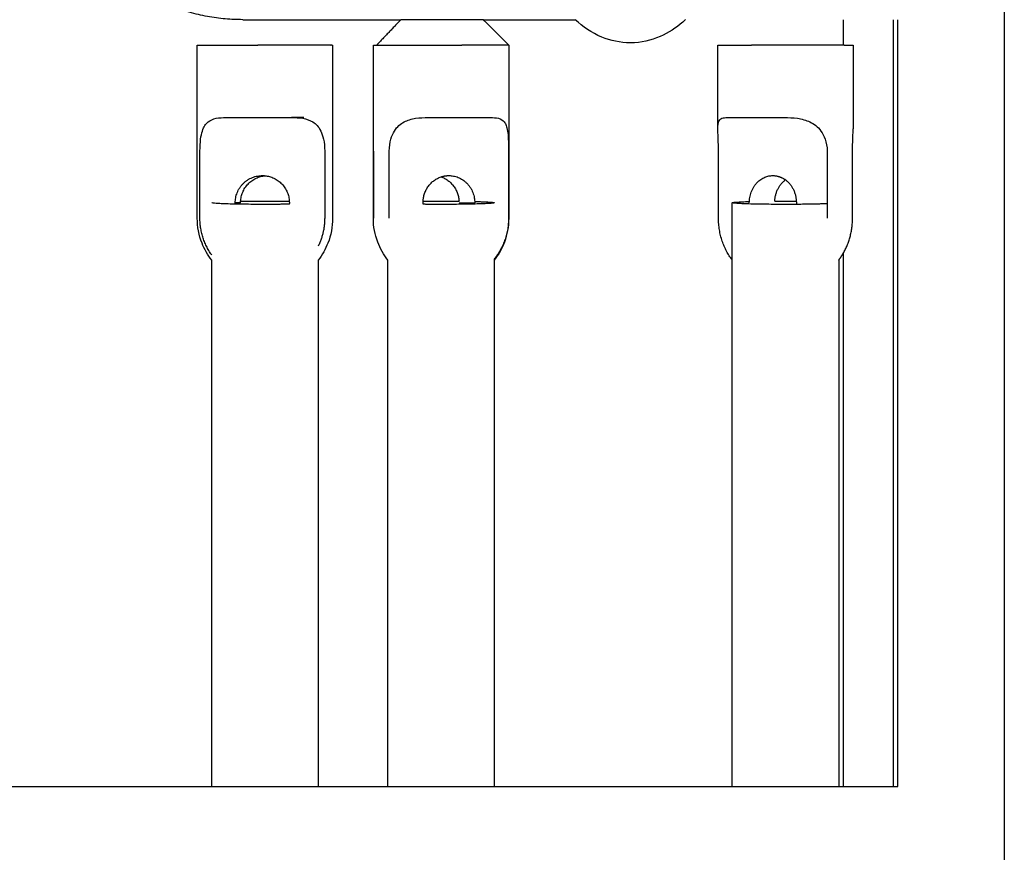
# Model space of a CAD drawing. Units: millimetres. Extents: x -3996 to 3996, y -4359 to 4359.
# Drawn here: x -802 to -617, y -1091 to -935 of the extents above; entities that cross this region are included whole.
import ezdxf

# ---------------------------------------------------------------- set-up
doc = ezdxf.new("R2010")
doc.units = ezdxf.units.MM
doc.header["$MEASUREMENT"] = 0
doc.layers.add('IM-1054', color=7, linetype='Continuous', lineweight=30, true_color=0x000000)

msp = doc.modelspace()

# ---------------------------------------------------------------- linework, layer by layer
at = {"layer": 'IM-1054'}
for points, degree in [([(-617.47, -806.92), (-617.47, -1089.02), (-617.47, -1371.13)], 2), ([(-730.74, -935.04), (-733.01, -937.42), (-735.27, -939.8)], 2), ([(-715.26, -935.04), (-713.67, -936.63), (-712.08, -938.21), (-710.5, -939.8)], 3), ([(-647.7, -935.04), (-647.7, -937.42), (-647.7, -939.8)], 2), ([(-638.28, -1079.03), (-638.28, -1007.03), (-638.28, -935.04)], 2), ([(-637.46, -1079.03), (-637.46, -1007.03), (-637.46, -935.04)], 2), ([(-768.95, -972.34), (-768.95, -956.07), (-768.95, -939.8)], 2), ([(-743.55, -939.8), (-743.55, -956.07), (-743.55, -972.34)], 2), ([(-735.9, -972.34), (-735.9, -956.07), (-735.9, -939.8)], 2), ([(-710.5, -939.8), (-710.5, -956.07), (-710.5, -972.34)], 2), ([(-671.24, -955.56), (-671.24, -947.68), (-671.24, -939.8)], 2), ([(-645.84, -939.8), (-645.84, -947.68), (-645.84, -955.56)], 2), ([(-768.45, -972.34), (-768.45, -966.05), (-768.45, -959.76)], 2), ([(-745.04, -959.76), (-745.04, -966.05), (-745.04, -972.34)], 2), ([(-735.86, -959.76), (-735.86, -966.05), (-735.86, -972.34)], 2), ([(-732.92, -972.34), (-732.92, -966.05), (-732.92, -959.76)], 2), ([(-710.53, -959.76), (-710.53, -966.05), (-710.53, -972.34)], 2), ([(-671.11, -972.34), (-671.11, -966.05), (-671.11, -959.76)], 2), ([(-650.72, -959.76), (-650.72, -966.05), (-650.72, -972.34)], 2), ([(-645.96, -972.34), (-645.96, -966.05), (-645.96, -959.76)], 2), ([(-760.82, -969.42), (-761.32, -969.42), (-761.82, -969.42)], 2), ([(-719.82, -969.42), (-718.34, -969.42), (-716.87, -969.42)], 2), ([(-668.53, -980.17), (-668.53, -976.59), (-668.53, -973.01), (-668.53, -969.43)], 3), ([(-647.7, -978.92), (-647.7, -1028.97), (-647.7, -1079.03)], 2), ([(-766.24, -1079.03), (-766.24, -1046.07), (-766.24, -1013.12), (-766.24, -980.17)], 3), ([(-746.25, -980.16), (-746.25, -1013.11), (-746.25, -1046.07), (-746.25, -1079.03)], 3), ([(-733.19, -1079.02), (-733.19, -1046.07), (-733.19, -1013.12), (-733.19, -980.17)], 3), ([(-713.2, -979.97), (-713.2, -1012.99), (-713.2, -1046.01), (-713.2, -1079.03)], 3), ([(-668.53, -1079.03), (-668.53, -1046.07), (-668.53, -1013.12), (-668.53, -980.17)], 3), ([(-648.54, -980.17), (-648.54, -1013.12), (-648.54, -1046.07), (-648.54, -1079.03)], 3), ([(-766.23, -1079.03), (-759.59, -1079.03), (-752.92, -1079.03), (-746.25, -1079.03)], 3), ([(-746.25, -1079.03), (-741.9, -1079.03), (-737.55, -1079.03), (-733.19, -1079.03)], 3), ([(-733.19, -1079.03), (-726.54, -1079.03), (-719.88, -1079.03), (-713.2, -1079.03)], 3), ([(-713.2, -1079.03), (-698.38, -1079.03), (-683.48, -1079.03), (-668.52, -1079.03)], 3), ([(-668.52, -1079.03), (-661.87, -1079.03), (-655.21, -1079.03), (-648.54, -1079.03)], 3), ([(-648.54, -1079.03), (-648.26, -1079.03), (-647.98, -1079.03), (-647.7, -1079.03)], 3), ([(-647.7, -1079.03), (-644.56, -1079.03), (-641.41, -1079.03), (-638.27, -1079.03)], 3), ([(-638.27, -1079.03), (-637.99, -1079.03), (-637.72, -1079.03), (-637.44, -1079.03)], 3)]:
    msp.add_open_spline(points, degree=degree, dxfattribs=at)
for points, weights in [([(-760.41, -935.04), (-796.92, -935.04), (-796.92, -898.52)], [1, 0.707106781187, 1]), ([(-760.41, -935.04), (-760.41, -935.04), (-730.75, -935.04)], [1, 0.944801703611, 0.910408613547]), ([(-715.26, -935.04), (-707.3, -935.04), (-698, -935.04)], [0.896045392498, 0.889925188781, 0.884686489626]), ([(-768.95, -939.8), (-768.95, -939.8), (-757.57, -939.8)], [1, 0.743144825477, 1]), ([(-743.62, -939.8), (-744.94, -939.8), (-757.57, -939.8)], [1, 0.707106781187, 1]), ([(-743.62, -939.8), (-743.55, -939.8), (-743.55, -939.8)], [1, 0.998629534755, 1]), ([(-735.9, -939.8), (-735.9, -939.8), (-735.27, -939.8)], [1, 0.987688340595, 1]), ([(-735.27, -939.8), (-731.35, -939.8), (-719.27, -939.8)], [1, 0.707106781187, 1]), ([(-710.5, -939.8), (-710.5, -939.8), (-719.27, -939.8)], [0.902750339224, 0.768672731311, 1]), ([(-671.24, -939.8), (-671.24, -939.8), (-664.89, -939.8)], [1, 0.866025403784, 1]), ([(-647.69, -939.8), (-654.14, -939.8), (-664.89, -939.8)], [0.99048456951, 0.711944397678, 1]), ([(-647.54, -939.8), (-647.61, -939.8), (-647.69, -939.8)], [1, 0.995162383508, 0.99048456951]), ([(-647.54, -939.8), (-645.84, -939.8), (-645.84, -939.8)], [1, 0.965925826289, 1]), ([(-763.52, -953.41), (-760.84, -953.41), (-757.57, -953.41)], [1, 0.968245836552, 1]), ([(-757.57, -953.41), (-754.31, -953.41), (-751.29, -953.41)], [1, 0.968245836552, 1]), ([(-748.97, -953.41), (-750.06, -953.41), (-751.29, -953.41)], [1, 0.973579205306, 0.958327344888]), ([(-725.61, -953.41), (-722.39, -953.41), (-719.27, -953.41)], [1, 0.968245836552, 1]), ([(-719.27, -953.41), (-716.15, -953.41), (-713.91, -953.41)], [1, 0.968245836552, 1]), ([(-669.42, -953.41), (-667.73, -953.41), (-664.89, -953.41)], [1, 0.968245836552, 1]), ([(-664.89, -953.41), (-662.05, -953.41), (-658.77, -953.41)], [1, 0.968245836552, 1]), ([(-761.82, -969.42), (-761.82, -964.32), (-756.74, -964.32)], [1, 0.707106781187, 1]), ([(-760.81, -969.14), (-760.58, -964.77), (-756.24, -964.34)], [0.978624221029, 0.736588482941, 0.96293772565]), ([(-756.74, -964.32), (-756.49, -964.32), (-756.24, -964.34)], [1, 0.979931973568, 0.962613930126]), ([(-756.24, -964.34), (-751.91, -964.77), (-751.68, -969.14)], [0.962613930126, 0.736690301874, 0.978777248494]), ([(-726.57, -969.13), (-726.38, -965.62), (-723.19, -964.56)], [0.977584773691, 0.774415016229, 0.904047726306]), ([(-723.19, -964.56), (-722.48, -964.32), (-721.72, -964.32)], [0.904047726306, 0.939545973176, 1]), ([(-723.19, -964.56), (-720.01, -965.62), (-719.82, -969.13)], [0.904015366134, 0.774451219931, 0.977550783414]), ([(-721.72, -964.32), (-716.87, -964.32), (-716.87, -969.42)], [1, 0.707106781187, 1]), ([(-665.33, -969.42), (-665.33, -964.32), (-660.92, -964.32)], [1, 0.707106781187, 1]), ([(-660.92, -964.32), (-659.63, -964.32), (-658.54, -965.12)], [1, 0.891882488419, 0.863585167677]), ([(-660.56, -969.12), (-660.43, -966.52), (-658.54, -965.12)], [0.976769812904, 0.818398755507, 0.863583290382]), ([(-658.54, -965.12), (-656.64, -966.52), (-656.51, -969.12)], [0.863585167677, 0.818395465717, 0.976769812904]), ([(-756.25, -969.73), (-766.24, -969.73), (-766.24, -969.42)], [1, 0.707106781187, 1]), ([(-761.81, -969.67), (-761.82, -969.55), (-761.82, -969.42)], [0.980149714456, 0.989713599146, 1]), ([(-760.82, -969.42), (-760.82, -969.28), (-760.81, -969.14)], [1, 0.988890743357, 0.978624221029]), ([(-760.81, -969.14), (-758.66, -969.11), (-756.25, -969.11)], [0.874529291498, 0.908977659346, 1]), ([(-756.25, -969.11), (-753.83, -969.11), (-751.68, -969.14)], [1, 0.908953977647, 0.874511370148]), ([(-751.67, -969.69), (-753.83, -969.73), (-756.25, -969.73)], [0.874407411801, 0.90881640443, 1]), ([(-751.68, -969.14), (-751.67, -969.28), (-751.67, -969.42)], [0.978777248494, 0.98897351246, 1]), ([(-751.67, -969.42), (-751.67, -969.55), (-751.68, -969.69)], [1, 0.98899253029, 0.978812422783]), ([(-726.57, -969.42), (-726.57, -969.27), (-726.57, -969.13)], [1, 0.988327184465, 0.977584773691]), ([(-726.57, -969.71), (-726.57, -969.56), (-726.57, -969.42)], [0.977656300309, 0.988366039649, 1]), ([(-723.2, -969.73), (-724.93, -969.73), (-726.57, -969.71)], [1, 0.932873708828, 0.896515893517]), ([(-726.56, -969.13), (-724.93, -969.11), (-723.2, -969.11)], [0.89666997316, 0.933015817727, 1]), ([(-723.2, -969.11), (-721.46, -969.11), (-719.82, -969.13)], [1, 0.932870558358, 0.896512480788]), ([(-713.22, -969.44), (-713.79, -969.73), (-723.2, -969.73)], [0.976311848115, 0.719472967414, 1]), ([(-716.87, -969.18), (-713.2, -969.27), (-713.2, -969.42)], [0.85569804246, 0.83583117306, 1]), ([(-658.54, -969.73), (-668.53, -969.73), (-668.53, -969.42)], [1, 0.707106781187, 1]), ([(-668.53, -969.42), (-668.53, -969.28), (-665.33, -969.19)], [1, 0.846829735361, 0.853862086984]), ([(-660.55, -969.12), (-659.55, -969.11), (-658.54, -969.11)], [0.930248814242, 0.959533505475, 1]), ([(-658.54, -969.11), (-657.51, -969.11), (-656.51, -969.12)], [1, 0.959270510607, 0.929868639606]), ([(-650.71, -969.61), (-653.72, -969.73), (-658.54, -969.73)], [0.856302901029, 0.83348708847, 1]), ([(-656.51, -969.12), (-656.5, -969.27), (-656.5, -969.42)], [0.976769812904, 0.987883682302, 1]), ([(-656.5, -969.42), (-656.5, -969.57), (-656.51, -969.72)], [1, 0.987883682299, 0.976769812898]), ([(-766.24, -979.22), (-768.45, -976.14), (-768.45, -972.34)], [0.859084564389, 0.882014269857, 1]), ([(-745.04, -972.34), (-745.04, -975.09), (-746.25, -977.56)], [1, 0.911627232709, 0.876582746832]), ([(-710.53, -972.34), (-710.53, -976.67), (-713.2, -979.97)], [1, 0.86776925489, 0.854933352878]), ([(-668.53, -980.17), (-671.11, -976.82), (-671.11, -972.34)], [0.9877800461, 0.928814069536, 1]), ([(-647.7, -978.92), (-645.96, -975.93), (-645.96, -972.34)], [0.970328734607, 0.942073815303, 1]), ([(-648.54, -980.17), (-648.08, -979.58), (-647.7, -978.92)], [0.987780046098, 0.976796501275, 0.970328734607])]:
    msp.add_rational_spline(points, weights, degree=2, dxfattribs=at)
msp.add_rational_spline([(-715.26, -935.04), (-715.26, -935.04), (-721.95, -935.04), (-728.65, -935.04), (-730.74, -935.04)], [1, 0.7604059656, 1, 0.7604059656, 1], degree=2, knots=[0.0981748, 0.0981748, 0.0981748, 0.5399612, 0.5399612, 0.9817477, 0.9817477, 0.9817477], dxfattribs=at)
for points, knots in [([(-687.66, -939.38), (-689.53, -939.38), (-691.35, -939), (-693.04, -938.3), (-694.94, -937.51), (-696.58, -936.38), (-698.01, -935.04)], [0.0000093, 0.0000093, 0.0000093, 0.0000093, 0.2858963, 0.2858963, 0.2858963, 0.6089506, 0.6089506, 0.6089506, 0.6089506]), ([(-677.31, -935.03), (-677.48, -935.19), (-677.65, -935.35), (-677.82, -935.5), (-679.07, -936.59), (-680.49, -937.53), (-682.08, -938.21), (-683.79, -938.95), (-685.65, -939.37), (-687.57, -939.38), (-687.6, -939.38), (-687.63, -939.38), (-687.66, -939.38)], [0.6649821, 0.6649821, 0.6649821, 0.6649821, 0.7031812, 0.7031812, 0.7031812, 0.9755982, 0.9755982, 0.9755982, 1.2686802, 1.2686802, 1.2686802, 1.273281, 1.273281, 1.273281, 1.273281]), ([(-768.45, -959.76), (-768.45, -958.9), (-768.4, -958.13), (-768.24, -956.86), (-768.13, -956.37), (-767.85, -955.53), (-767.69, -955.19), (-767.34, -954.64), (-767.14, -954.43), (-766.49, -953.89), (-765.98, -953.68), (-764.81, -953.44), (-764.16, -953.41), (-763.52, -953.41)], [-1.780855, -1.780855, -1.780855, -1.780855, -1.637467, -1.637467, -1.492174, -1.492174, -1.349352, -1.349352, -1.199254, -1.199254, -0.910099, -0.910099, -0.613403, -0.613403, -0.613403, -0.613403]), ([(-751.29, -953.41), (-750.57, -953.41), (-749.83, -953.44), (-748.44, -953.68), (-747.79, -953.89), (-746.95, -954.43), (-746.69, -954.64), (-746.2, -955.19), (-745.97, -955.53), (-745.56, -956.37), (-745.39, -956.86), (-745.12, -958.13), (-745.04, -958.9), (-745.04, -959.76)], [-6.510018, -6.510018, -6.510018, -6.510018, -6.21332, -6.21332, -5.924151, -5.924151, -5.774036, -5.774036, -5.631242, -5.631242, -5.486013, -5.486013, -5.342566, -5.342566, -5.342566, -5.342566]), ([(-732.92, -959.76), (-732.92, -958.9), (-732.8, -958.13), (-732.45, -956.86), (-732.22, -956.37), (-731.7, -955.53), (-731.41, -955.19), (-730.8, -954.64), (-730.49, -954.43), (-729.49, -953.89), (-728.75, -953.68), (-727.19, -953.44), (-726.38, -953.41), (-725.61, -953.41)], [-1.780855, -1.780855, -1.780855, -1.780855, -1.637467, -1.637467, -1.492174, -1.492174, -1.349352, -1.349352, -1.199254, -1.199254, -0.910099, -0.910099, -0.613403, -0.613403, -0.613403, -0.613403]), ([(-713.91, -953.41), (-713.38, -953.41), (-712.86, -953.44), (-711.97, -953.68), (-711.6, -953.89), (-711.18, -954.43), (-711.06, -954.64), (-710.85, -955.19), (-710.77, -955.53), (-710.64, -956.37), (-710.59, -956.86), (-710.54, -958.13), (-710.53, -958.9), (-710.53, -959.76)], [-6.510018, -6.510018, -6.510018, -6.510018, -6.21332, -6.21332, -5.924151, -5.924151, -5.774036, -5.774036, -5.631242, -5.631242, -5.486013, -5.486013, -5.342566, -5.342566, -5.342566, -5.342566]), ([(-671.24, -955.56), (-671.24, -955.31), (-671.23, -955.1), (-671.19, -954.64), (-671.15, -954.43), (-670.97, -953.89), (-670.76, -953.68), (-670.19, -953.44), (-669.82, -953.41), (-669.42, -953.41)], [-1.4452908, -1.4452908, -1.4452908, -1.4452908, -1.3493519, -1.3493519, -1.1992536, -1.1992536, -0.9100985, -0.9100985, -0.6134034, -0.6134034, -0.6134034, -0.6134034]), ([(-658.77, -953.41), (-657.99, -953.41), (-657.14, -953.44), (-655.49, -953.68), (-654.68, -953.89), (-653.57, -954.43), (-653.21, -954.64), (-652.52, -955.19), (-652.18, -955.53), (-651.57, -956.37), (-651.3, -956.86), (-650.87, -958.13), (-650.72, -958.9), (-650.72, -959.76)], [-6.510018, -6.510018, -6.510018, -6.510018, -6.21332, -6.21332, -5.924151, -5.924151, -5.774036, -5.774036, -5.631242, -5.631242, -5.486013, -5.486013, -5.342566, -5.342566, -5.342566, -5.342566]), ([(-671.11, -959.76), (-671.11, -958.9), (-671.14, -958.13), (-671.2, -956.86), (-671.22, -956.37), (-671.23, -955.81), (-671.24, -955.68), (-671.24, -955.56)], [-1.7808552, -1.7808552, -1.7808552, -1.7808552, -1.637467, -1.637467, -1.4921739, -1.4921739, -1.4452908, -1.4452908, -1.4452908, -1.4452908]), ([(-645.96, -959.76), (-645.96, -958.9), (-645.93, -958.13), (-645.88, -956.86), (-645.85, -956.37), (-645.84, -955.81), (-645.84, -955.68), (-645.84, -955.56)], [-5.3425657, -5.3425657, -5.3425657, -5.3425657, -5.1991775, -5.1991775, -5.0538844, -5.0538844, -5.0070013, -5.0070013, -5.0070013, -5.0070013]), ([(-766.24, -980.17), (-767, -979.21), (-767.61, -978.14), (-768.06, -976.99), (-768.65, -975.51), (-768.95, -973.93), (-768.95, -972.34)], [2.0368325, 2.0368325, 2.0368325, 2.0368325, 2.182795, 2.182795, 2.182795, 2.3714376, 2.3714376, 2.3714376, 2.3714376]), ([(-743.55, -972.34), (-743.55, -973.93), (-743.85, -975.51), (-744.43, -976.99), (-744.88, -978.13), (-745.49, -979.2), (-746.25, -980.17)], [0.7904792, 0.7904792, 0.7904792, 0.7904792, 0.9791219, 0.9791219, 0.9791219, 1.1248571, 1.1248571, 1.1248571, 1.1248571]), ([(-733.19, -980.17), (-733.99, -979.16), (-734.62, -978.02), (-735.08, -976.81), (-735.62, -975.38), (-735.9, -973.87), (-735.9, -972.34)], [2.036989, 2.036989, 2.036989, 2.036989, 2.1904625, 2.1904625, 2.1904625, 2.3714858, 2.3714858, 2.3714858, 2.3714858]), ([(-710.5, -972.34), (-710.5, -973.87), (-710.77, -975.38), (-711.31, -976.81), (-711.77, -978.02), (-712.4, -979.16), (-713.2, -980.17)], [0.7904953, 0.7904953, 0.7904953, 0.7904953, 0.9715186, 0.9715186, 0.9715186, 1.1249482, 1.1249482, 1.1249482, 1.1249482]), ([(-918.72, -1079.03), (-872.04, -1079.03), (-824.45, -1079.03), (-776.04, -1079.03), (-772.77, -1079.03), (-769.5, -1079.03), (-766.23, -1079.03)], [0, 0, 0, 0, 6.301023, 6.301023, 6.301023, 6.725982, 6.725982, 6.725982, 6.725982])]:
    msp.add_open_spline(points, degree=3, knots=knots, dxfattribs=at)

doc.saveas('drawing.dxf')
